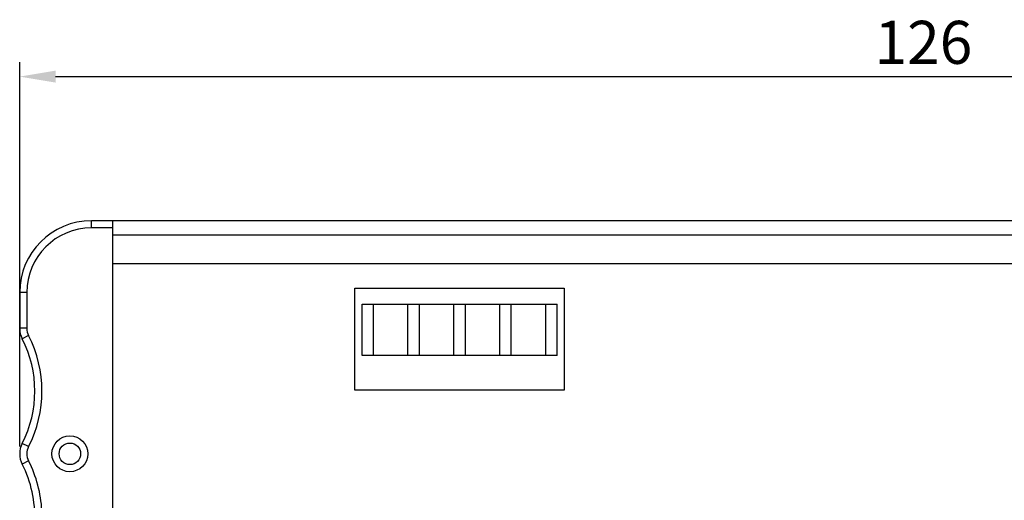
# Model space of a CAD drawing. Units: millimetres. Extents: x 694 to 1018, y 149 to 413.
# Drawn here: x 804 to 873, y 380 to 413 of the extents above; entities that cross this region are included whole.
import ezdxf

# ---------------------------------------------------------------- set-up
doc = ezdxf.new("R2010")
doc.units = ezdxf.units.MM
doc.header["$LTSCALE"] = 16.335
doc.header["$PDMODE"] = 3
doc.header["$PDSIZE"] = 0.3125
doc.layers.get('0').update_dxf_attribs({"linetype": 'CONTINUOUS'})
doc.layers.get('Defpoints').update_dxf_attribs({"linetype": 'CONTINUOUS'})
doc.styles.add('A4', font='SimSun.ttf', dxfattribs={"height": 3})
doc.dimstyles.new('A4', dxfattribs={"dimtxt": 3, "dimasz": 2.5, "dimexe": 1, "dimexo": 0.5, "dimgap": 0.5, "dimtad": 1, "dimtih": 1, "dimtoh": 1, "dimzin": 9, "dimdsep": 46, "dimtxsty": 'A4', "dimcen": 5, "dimclrd": 1, "dimclre": 1, "dimclrt": 256, "dimadec": 0, "dimazin": 2, "dimtfac": 1, "dimtmove": 0, "dimatfit": 3, "dimfxl": 1, "dimlwd": -1, "dimlwe": -1, "dimarcsym": 2})

# ---------------------------------------------------------------- blocks, each defined once
blk = doc.blocks.new('*D131')
at = {"color": 1}
for p, q in [((804.39, 383.463), (804.39, 410.265)), ((930.39, 383.463), (930.39, 410.265)), ((806.89, 409.265), (927.89, 409.265))]:
    blk.add_line(p, q, dxfattribs=at)
for points in [[(806.89, 409.681), (806.89, 408.848), (804.39, 409.265)], [(927.89, 409.681), (927.89, 408.848), (930.39, 409.265)]]:
    blk.add_solid(points, dxfattribs=at)
at = {"layer": 'Defpoints', "color": 0}
for p in [(930.39, 409.265), (804.39, 382.963), (930.39, 382.963)]:
    blk.add_point(p, dxfattribs=at)
at = {"insert": (867.39, 411.265), "char_height": 3, "attachment_point": 5, "style": 'A4'}
blk.add_mtext('126', dxfattribs=at)

msp = doc.modelspace()

# ---------------------------------------------------------------- linework, layer by layer
at = {"color": 7, "linetype": 'Continuous'}
for p, q in [((809.39, 398.713), (809.39, 399.213)), ((925.39, 399.213), (809.39, 399.213)), ((810.89, 314.213), (810.89, 399.213)), ((810.89, 398.713), (809.39, 398.713)), ((923.89, 398.213), (810.89, 398.213)), ((923.89, 396.213), (810.89, 396.213)), ((804.39, 394.213), (804.39, 391.713)), ((804.89, 394.213), (804.39, 394.213)), ((804.89, 394.213), (804.89, 391.713)), ((804.89, 391.713), (804.39, 391.713)), ((805.011, 391.212), (804.566, 390.984)), ((805.011, 383.465), (804.566, 383.693)), ((805.011, 382.462), (804.566, 382.234))]:
    msp.add_line(p, q, dxfattribs=at)
for p, q in [((827.754, 394.52), (842.346, 394.52)), ((827.754, 387.393), (827.754, 394.52)), ((842.346, 394.52), (842.346, 387.393)), ((828.257, 393.406), (841.857, 393.406)), ((828.257, 389.819), (828.257, 393.406)), ((829.057, 389.819), (829.057, 393.406)), ((831.457, 389.819), (831.457, 393.406)), ((832.257, 389.819), (832.257, 393.406)), ((834.657, 389.819), (834.657, 393.406)), ((835.457, 389.819), (835.457, 393.406)), ((837.857, 389.819), (837.857, 393.406)), ((838.657, 389.819), (838.657, 393.406)), ((838.657, 389.819), (838.657, 393.406)), ((841.057, 389.819), (841.057, 393.406)), ((841.857, 389.819), (841.857, 393.406)), ((841.857, 389.819), (828.257, 389.819)), ((842.346, 387.393), (827.754, 387.393))]:
    msp.add_line(p, q)
for radius in [1.25, 0.75]:
    msp.add_circle((807.89, 382.963), radius, dxfattribs=at)
for centre, radius, start, end in [((809.39, 394.213), 5, 90, 180), ((809.39, 394.213), 4.5, 90, 180), ((805.99, 391.713), 1.6, 180, 207.11186), ((805.99, 391.713), 1.1, 180, 207.11186), ((797.445, 387.338), 8, 332.88814, 27.11186), ((797.445, 387.338), 8.5, 332.88814, 27.11186), ((805.99, 382.963), 1.6, 152.88814, 207.11186), ((805.99, 382.963), 1.1, 152.88814, 207.11186), ((797.445, 378.588), 8.5, 2.80807, 27.11186), ((797.445, 378.588), 8, 357.64948, 27.11186)]:
    msp.add_arc(centre, radius, start, end, dxfattribs=at)

# ---------------------------------------------------------------- dimensions: what is measured, and where the dimension line sits
dim = msp.add_linear_dim(base=(930.39, 409.265), p1=(804.39, 382.963), p2=(930.39, 382.963), dimstyle='A4')
dim.commit()
dim.dimension.update_dxf_attribs({"geometry": '*D131', "text_midpoint": (867.39, 411.265)})

doc.saveas('drawing.dxf')
